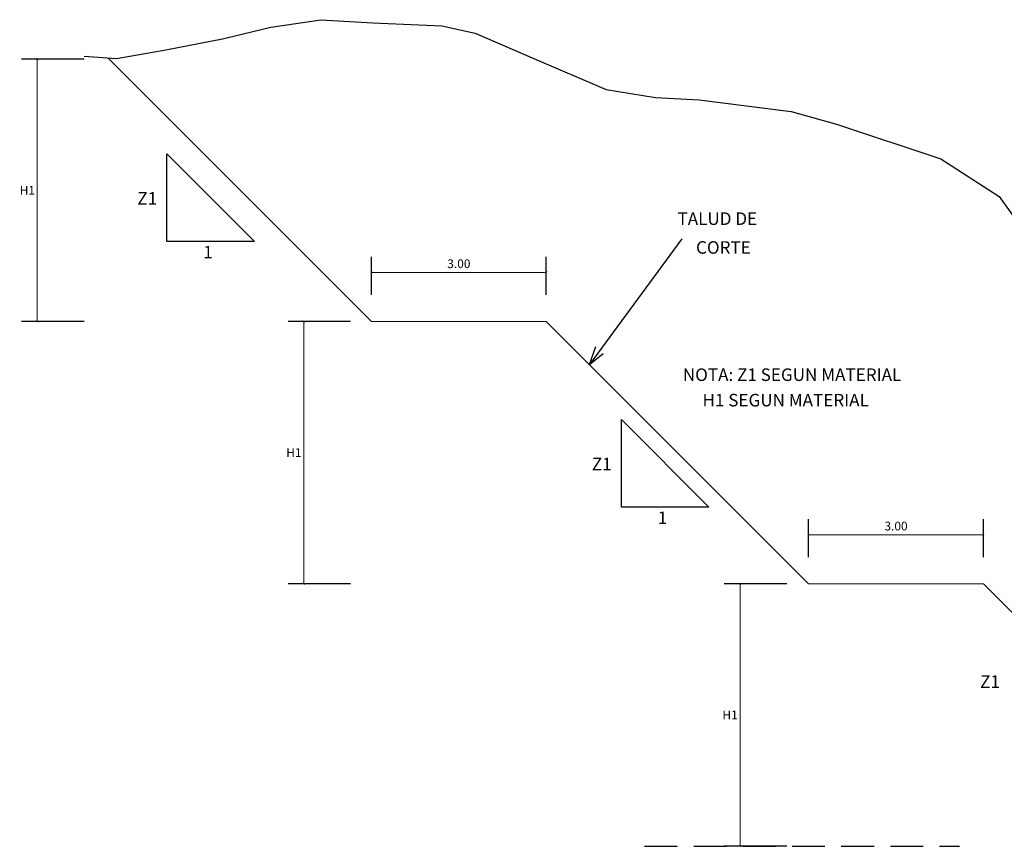
# Model space of a CAD drawing. Units: millimetres. Extents: x 266837 to 267394, y 8960614 to 8960784.
# Drawn here: x 267298 to 267310, y 8960630 to 8960639 of the extents above; entities that cross this region are included whole.
import ezdxf

# ---------------------------------------------------------------- set-up
doc = ezdxf.new("R2010")
doc.units = ezdxf.units.MM
doc.header["$LTSCALE"] = 15
doc.header["$MEASUREMENT"] = 0
doc.linetypes.add('DASHED', pattern=[0.75, 0.5, -0.25])
doc.layers.get('DEFPOINTS').update_dxf_attribs({"lineweight": 5})
for name, color, linetype in [('1-Talud', 162, 'Continuous'), ('1-terraplen', 53, 'Continuous'), ('1-Terreno Natural', 15, 'Continuous'), ('10', 7, 'Continuous'), ('RASANTE', 7, 'Continuous')]:
    doc.layers.add(name, color=color, linetype=linetype)
doc.layers.add('ACOTA', color=250, linetype='Continuous', lineweight=5)
doc.layers.add('TEXT', color=7, linetype='Continuous', lineweight=5)
doc.styles.add('NORMAL', font='txt')
doc.styles.add('ROMANC', font='romanc.shx')
doc.styles.add('RT', font='romant.shx')
doc.styles.add('SIMPLEX', font='simplex.shx')
doc.dimstyles.new('ISO-100', dxfattribs={"dimtxt": 0.04, "dimasz": 0.025, "dimexe": 0.18, "dimexo": 0.0625, "dimgap": 0.05, "dimtad": 2, "dimtih": 1, "dimtoh": 1, "dimzin": 0, "dimdsep": 46, "dimtxsty": 'ROMANC', "dimblk": 'ARCHTICK', "dimcen": 0.09, "dimclrd": 256, "dimclre": 256, "dimclrt": 256, "dimazin": 0, "dimtfac": 1, "dimtofl": 0, "dimtmove": 0, "dimatfit": 3, "dimfxl": 0, "dimtolj": 1, "dimtzin": 0, "dimlwd": -1, "dimarcsym": 0})

# ---------------------------------------------------------------- blocks, each defined once
blk = doc.blocks.new('_ArchTick')
at = {"color": 0, "linetype": 'ByBlock', "const_width": 0.15}
blk.add_lwpolyline([(-0.5, -0.5), (0.5, 0.5)], dxfattribs=at)
blk = doc.blocks.new('*D30')
at = {"layer": 'ACOTA', "linetype": 'Continuous', "lineweight": -2}
for p, q in [((267307.412, 8960632.923), (267307.412, 8960633.358)), ((267309.412, 8960632.923), (267309.412, 8960633.358))]:
    blk.add_line(p, q, dxfattribs=at).dxf.unprotected_set("ltscale", 0)
at = {"layer": 'ACOTA', "linetype": 'Continuous'}
blk.add_line((267307.412, 8960633.178), (267309.412, 8960633.178), dxfattribs=at).dxf.unprotected_set("ltscale", 0)
at = {"layer": 'DEFPOINTS', "color": 0, "linetype": 'Continuous'}
for p in [(267309.412, 8960633.178), (267307.412, 8960632.861), (267309.412, 8960632.861)]:
    blk.add_point(p, dxfattribs=at).dxf.unprotected_set("ltscale", 0)
at = {"layer": 'ACOTA', "linetype": 'Continuous', "xscale": 0.025, "yscale": 0.025, "zscale": 0.025, "rotation": 180}
blk.add_blockref('_ArchTick', (267307.412, 8960633.178), dxfattribs=at).dxf.unprotected_set("ltscale", 0)
at = {"layer": 'ACOTA', "linetype": 'Continuous', "xscale": 0.025, "yscale": 0.025, "zscale": 0.025}
blk.add_blockref('_ArchTick', (267309.412, 8960633.178), dxfattribs=at).dxf.unprotected_set("ltscale", 0)
at = {"layer": 'ACOTA', "color": 51, "linetype": 'Continuous', "lineweight": 0, "insert": (267308.412, 8960633.278), "char_height": 0.1, "attachment_point": 5, "style": 'SIMPLEX'}
blk.add_mtext('\\A1;3.00', dxfattribs=at).dxf.unprotected_set("ltscale", 0)
blk = doc.blocks.new('*D31')
at = {"layer": 'ACOTA', "linetype": 'Continuous', "lineweight": -2}
for p, q in [((267307.162, 8960632.618), (267306.448, 8960632.618)), ((267307.162, 8960629.618), (267306.448, 8960629.618))]:
    blk.add_line(p, q, dxfattribs=at).dxf.unprotected_set("ltscale", 0)
at = {"layer": 'ACOTA', "linetype": 'Continuous'}
blk.add_line((267306.628, 8960629.618), (267306.628, 8960632.618), dxfattribs=at).dxf.unprotected_set("ltscale", 0)
at = {"layer": 'DEFPOINTS', "color": 0, "linetype": 'Continuous'}
for p in [(267306.628, 8960632.618), (267307.224, 8960632.618), (267307.224, 8960629.618)]:
    blk.add_point(p, dxfattribs=at).dxf.unprotected_set("ltscale", 0)
at = {"layer": 'ACOTA', "linetype": 'Continuous', "xscale": 0.025, "yscale": 0.025, "zscale": 0.025}
for p, rotation in [((267306.628, 8960632.618), 90), ((267306.628, 8960629.618), 270)]:
    blk.add_blockref('_ArchTick', p, dxfattribs=dict(at, rotation=rotation)).dxf.unprotected_set("ltscale", 0)
at = {"layer": 'ACOTA', "color": 51, "linetype": 'Continuous', "lineweight": 0, "insert": (267306.514, 8960631.118), "char_height": 0.1, "attachment_point": 5, "style": 'SIMPLEX'}
blk.add_mtext('\\A1;H1', dxfattribs=at).dxf.unprotected_set("ltscale", 0)
blk = doc.blocks.new('*D32')
at = {"layer": 'ACOTA', "linetype": 'Continuous', "lineweight": -2}
for p, q in [((267302.173, 8960635.618), (267301.46, 8960635.618)), ((267302.173, 8960632.618), (267301.46, 8960632.618))]:
    blk.add_line(p, q, dxfattribs=at).dxf.unprotected_set("ltscale", 0)
at = {"layer": 'ACOTA', "linetype": 'Continuous'}
blk.add_line((267301.64, 8960632.618), (267301.64, 8960635.618), dxfattribs=at).dxf.unprotected_set("ltscale", 0)
at = {"layer": 'DEFPOINTS', "color": 0, "linetype": 'Continuous'}
for p in [(267301.64, 8960635.618), (267302.236, 8960635.618), (267302.236, 8960632.618)]:
    blk.add_point(p, dxfattribs=at).dxf.unprotected_set("ltscale", 0)
at = {"layer": 'ACOTA', "linetype": 'Continuous', "xscale": 0.025, "yscale": 0.025, "zscale": 0.025}
for p, rotation in [((267301.64, 8960635.618), 90), ((267301.64, 8960632.618), 270)]:
    blk.add_blockref('_ArchTick', p, dxfattribs=dict(at, rotation=rotation)).dxf.unprotected_set("ltscale", 0)
at = {"layer": 'ACOTA', "color": 51, "linetype": 'Continuous', "lineweight": 0, "insert": (267301.525, 8960634.118), "char_height": 0.1, "attachment_point": 5, "style": 'SIMPLEX'}
blk.add_mtext('\\A1;H1', dxfattribs=at).dxf.unprotected_set("ltscale", 0)
blk = doc.blocks.new('*D33')
at = {"layer": 'ACOTA', "linetype": 'Continuous', "lineweight": -2}
for p, q in [((267299.124, 8960638.618), (267298.41, 8960638.618)), ((267299.124, 8960635.618), (267298.41, 8960635.618))]:
    blk.add_line(p, q, dxfattribs=at).dxf.unprotected_set("ltscale", 0)
at = {"layer": 'ACOTA', "linetype": 'Continuous'}
blk.add_line((267298.59, 8960635.618), (267298.59, 8960638.618), dxfattribs=at).dxf.unprotected_set("ltscale", 0)
at = {"layer": 'DEFPOINTS', "color": 0, "linetype": 'Continuous'}
for p in [(267298.59, 8960638.618), (267299.187, 8960638.618), (267299.187, 8960635.618)]:
    blk.add_point(p, dxfattribs=at).dxf.unprotected_set("ltscale", 0)
at = {"layer": 'ACOTA', "linetype": 'Continuous', "xscale": 0.025, "yscale": 0.025, "zscale": 0.025}
for p, rotation in [((267298.59, 8960638.618), 90), ((267298.59, 8960635.618), 270)]:
    blk.add_blockref('_ArchTick', p, dxfattribs=dict(at, rotation=rotation)).dxf.unprotected_set("ltscale", 0)
at = {"layer": 'ACOTA', "color": 51, "linetype": 'Continuous', "lineweight": 0, "insert": (267298.476, 8960637.118), "char_height": 0.1, "attachment_point": 5, "style": 'SIMPLEX'}
blk.add_mtext('\\A1;H1', dxfattribs=at).dxf.unprotected_set("ltscale", 0)
blk = doc.blocks.new('*D34')
at = {"layer": 'ACOTA', "linetype": 'Continuous', "lineweight": -2}
for p, q in [((267302.412, 8960635.923), (267302.412, 8960636.358)), ((267304.412, 8960635.923), (267304.412, 8960636.358))]:
    blk.add_line(p, q, dxfattribs=at).dxf.unprotected_set("ltscale", 0)
at = {"layer": 'ACOTA', "linetype": 'Continuous'}
blk.add_line((267302.412, 8960636.178), (267304.412, 8960636.178), dxfattribs=at).dxf.unprotected_set("ltscale", 0)
at = {"layer": 'DEFPOINTS', "color": 0, "linetype": 'Continuous'}
for p in [(267304.412, 8960636.178), (267302.412, 8960635.861), (267304.412, 8960635.861)]:
    blk.add_point(p, dxfattribs=at).dxf.unprotected_set("ltscale", 0)
at = {"layer": 'ACOTA', "linetype": 'Continuous', "xscale": 0.025, "yscale": 0.025, "zscale": 0.025, "rotation": 180}
blk.add_blockref('_ArchTick', (267302.412, 8960636.178), dxfattribs=at).dxf.unprotected_set("ltscale", 0)
at = {"layer": 'ACOTA', "linetype": 'Continuous', "xscale": 0.025, "yscale": 0.025, "zscale": 0.025}
blk.add_blockref('_ArchTick', (267304.412, 8960636.178), dxfattribs=at).dxf.unprotected_set("ltscale", 0)
at = {"layer": 'ACOTA', "color": 51, "linetype": 'Continuous', "lineweight": 0, "insert": (267303.412, 8960636.278), "char_height": 0.1, "attachment_point": 5, "style": 'SIMPLEX'}
blk.add_mtext('\\A1;3.00', dxfattribs=at).dxf.unprotected_set("ltscale", 0)

msp = doc.modelspace()

# ---------------------------------------------------------------- linework, layer by layer
at = {"layer": '1-Talud', "linetype": 'Continuous', "lineweight": 0}
for points in [[(267302.4116, 8960635.6185), (267299.398, 8960638.6321)], [(267304.4116, 8960635.6185), (267302.4116, 8960635.6185)], [(267307.4116, 8960632.6185), (267304.4116, 8960635.6185)], [(267309.4116, 8960632.6185), (267307.4116, 8960632.6185)], [(267311.9899, 8960630.0401), (267309.4116, 8960632.6185)]]:
    msp.add_lwpolyline(points, dxfattribs=at).dxf.unprotected_set("ltscale", 0)
at = {"layer": '1-terraplen', "linetype": 'DASHED', "ltscale": 0.05}
msp.add_lwpolyline([(267305.5354, 8960629.6185), (267309.1365, 8960629.6185)], dxfattribs=at)
at = {"layer": '1-Terreno Natural', "linetype": 'Continuous'}
msp.add_lwpolyline([(267299.1251, 8960638.6499), (267299.4953, 8960638.6257), (267300.0598, 8960638.7227), (267300.7093, 8960638.8501), (267301.2616, 8960638.9836), (267301.8322, 8960639.0685), (267302.427, 8960639.0321), (267303.2176, 8960638.9965), (267303.5998, 8960638.9153), (267304.2783, 8960638.6193), (267305.096, 8960638.2708), (267305.6615, 8960638.1806), (267306.1608, 8960638.1506), (267307.2136, 8960638.0183), (267307.731, 8960637.874), (267308.9264, 8960637.4764), (267309.593, 8960637.0449), (267309.843, 8960636.6966)], dxfattribs=at)
at = {"layer": '10', "color": 7, "linetype": 'Continuous'}
for p, q in [((267305.9629, 8960636.564), (267304.9041, 8960635.126)), ((267304.9041, 8960635.126), (267304.9781, 8960635.3313)), ((267304.9041, 8960635.126), (267305.0617, 8960635.2527))]:
    msp.add_line(p, q, dxfattribs=at)
at = {"layer": 'RASANTE'}
for points in [[(267300.0727, 8960636.5331), (267300.0727, 8960637.5331)], [(267301.0727, 8960636.5331), (267300.0727, 8960637.5331)], [(267301.0727, 8960636.5331), (267300.0727, 8960636.5331)], [(267305.271, 8960633.495), (267305.271, 8960634.495)], [(267306.271, 8960633.495), (267305.271, 8960634.495)], [(267306.271, 8960633.495), (267305.271, 8960633.495)]]:
    msp.add_lwpolyline(points, dxfattribs=at)

# ---------------------------------------------------------------- texts
at = {"style": 'RT'}
for s, p in [('Z1', (267299.7332, 8960636.9526)), ('1', (267300.4873, 8960636.3384)), ('Z1', (267304.9315, 8960633.9145)), ('1', (267305.6856, 8960633.3002)), ('Z1', (267309.3735, 8960631.4271))]:
    msp.add_text(s, height=0.144, dxfattribs=at).set_placement(p)
at = {"layer": 'TEXT', "lineweight": 0, "style": 'NORMAL'}
for s, height, p in [('TALUD DE', 0.14327, (267305.9127, 8960636.7217)), ('CORTE', 0.14327, (267306.1246, 8960636.3925)), ('NOTA: Z1 SEGUN MATERIAL', 0.143273, (267305.9734, 8960634.937)), ('      H1 SEGUN MATERIAL', 0.143273, (267305.9357, 8960634.6463))]:
    e = msp.add_text(s, height=height, dxfattribs=at)
    e.set_placement(p)
    e.dxf.unprotected_set("ltscale", 0)

# ---------------------------------------------------------------- dimensions: what is measured, and where the dimension line sits
at = {"layer": 'ACOTA', "linetype": 'Continuous', "lineweight": 0}
for base, p1, p2, picture, middle in [((267298.5902, 8960638.6185), (267299.1866, 8960635.6185), (267299.1866, 8960638.6185), '*D33', (267298.4759, 8960637.1185)), ((267301.6395, 8960635.6185), (267302.2359, 8960632.6185), (267302.2359, 8960635.6185), '*D32', (267301.5253, 8960634.1185)), ((267306.628, 8960632.6185), (267307.2244, 8960629.6185), (267307.2244, 8960632.6185), '*D31', (267306.5137, 8960631.1185))]:
    dim = msp.add_linear_dim(base=base, p1=p1, p2=p2, angle=90, text='H1', dimstyle='ISO-100', override={"dimtxt": 0.1, "dimtxsty": 'SIMPLEX', "dimclrt": 51}, dxfattribs=at)
    dim.commit()
    dim.dimension.update_dxf_attribs({"geometry": picture, "text_midpoint": middle})
    dim.dimension.dxf.unprotected_set("ltscale", 0)
for base, p1, p2, picture, middle in [((267304.4116, 8960636.178), (267302.4116, 8960635.8609), (267304.4116, 8960635.8609), '*D34', (267303.4116, 8960636.278)), ((267309.4116, 8960633.178), (267307.4116, 8960632.8609), (267309.4116, 8960632.8609), '*D30', (267308.4116, 8960633.278))]:
    dim = msp.add_linear_dim(base=base, p1=p1, p2=p2, text='3.00', dimstyle='ISO-100', override={"dimtxt": 0.1, "dimtxsty": 'SIMPLEX', "dimclrt": 51}, dxfattribs=at)
    dim.commit()
    dim.dimension.update_dxf_attribs({"geometry": picture, "text_midpoint": middle})
    dim.dimension.dxf.unprotected_set("ltscale", 0)

doc.saveas('drawing.dxf')
